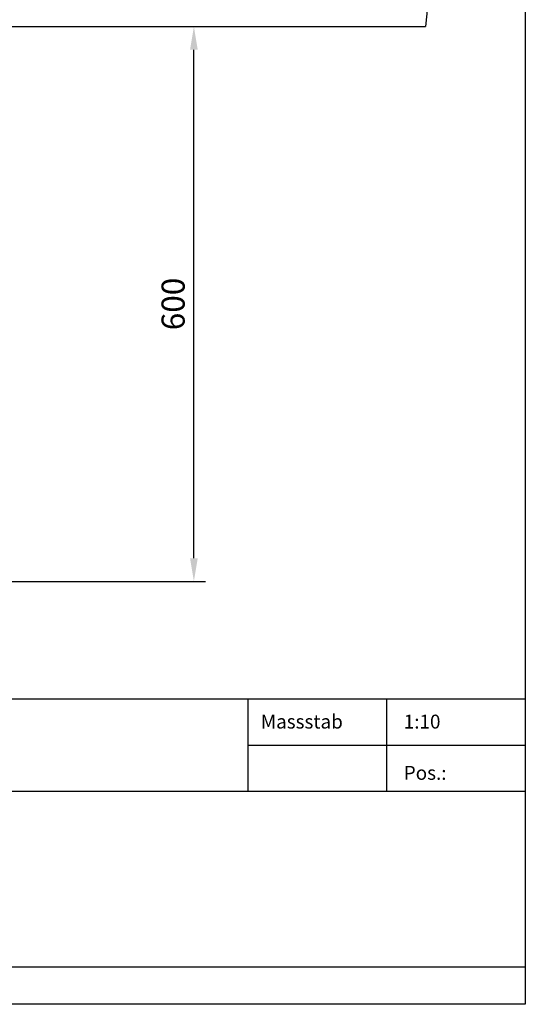
# Model space of a CAD drawing. Units: millimetres. Extents: x 110648 to 116531, y -40114 to -38122.
# Drawn here: x 112892 to 113438, y -40112 to -39047 of the extents above; entities that cross this region are included whole.
import ezdxf

# ---------------------------------------------------------------- set-up
doc = ezdxf.new("R2010")
doc.units = ezdxf.units.MM
doc.layers.get('DEFPOINTS').update_dxf_attribs({"linetype": 'CONTINUOUS'})
for name, color, linetype in [('BEMASSUNG', 4, 'CONTINUOUS'), ('FELDTEXT', 8, 'CONTINUOUS'), ('ZEICHENFELD', 7, 'CONTINUOUS')]:
    doc.layers.add(name, color=color, linetype=linetype)
doc.styles.add('ROMANS', font='romans')
doc.dimstyles.new('1zu10', dxfattribs={"dimscale": 10, "dimtxt": 2.5, "dimasz": 2.5, "dimexe": 1.25, "dimexo": 0.2, "dimgap": 1, "dimtad": 1, "dimdec": 1, "dimzin": 9, "dimdsep": 46, "dimtxsty": 'ROMANS', "dimcen": 0.63, "dimclrd": 256, "dimclre": 256, "dimclrt": 256, "dimadec": 1, "dimazin": 2, "dimtfac": 1, "dimtdec": 1, "dimtmove": 0, "dimatfit": 3, "dimfxl": 1, "dimtvp": 1, "dimtolj": 1, "dimtzin": 9, "dimarcsym": 0})

# ---------------------------------------------------------------- blocks, each defined once
blk = doc.blocks.new('*D12')
at = {"layer": 'BEMASSUNG', "lineweight": -2, "transparency": 16777216}
for p, q in [((112879.6, -39054.2), (113092.5, -39054.2)), ((113080, -39629.2), (113080, -39079.2)), ((112879.6, -39654.2), (113092.5, -39654.2))]:
    blk.add_line(p, q, dxfattribs=at)
at = {"layer": 'BEMASSUNG', "transparency": 16777216}
for points in [[(113075.8, -39079.2), (113084.1, -39079.2), (113080, -39054.2)], [(113075.8, -39629.2), (113084.1, -39629.2), (113080, -39654.2)]]:
    blk.add_solid(points, dxfattribs=at)
at = {"layer": 'DEFPOINTS', "color": 0, "transparency": 16777216}
for p in [(112877.6, -39054.2), (113080, -39054.2), (112877.6, -39654.2)]:
    blk.add_point(p, dxfattribs=at)
at = {"layer": 'BEMASSUNG', "transparency": 16777216, "insert": (113057.5, -39354.2), "char_height": 25, "attachment_point": 5, "rotation": 90, "style": 'ROMANS'}
blk.add_mtext('\\A1;600', dxfattribs=at)

msp = doc.modelspace()

# ---------------------------------------------------------------- linework, layer by layer
at = {"layer": 'BEMASSUNG'}
for p in [(113335.24, -39006.04), (112717.56, -39054.24)]:
    msp.add_line(p, (113330.36, -39054.24), dxfattribs=at)
at = {"layer": 'ZEICHENFELD'}
for p, q in [((113438.28, -38121.66), (113438.28, -40111.66)), ((113438.28, -39781.66), (112538.28, -39781.66)), ((113138.28, -39781.66), (113138.28, -39881.66)), ((113288.28, -39781.66), (113288.28, -39881.66)), ((113438.28, -39831.66), (113138.28, -39831.66)), ((113438.28, -39881.66), (112058.28, -39881.66)), ((113438.28, -40071.66), (112058.28, -40071.66)), ((113438.28, -40111.66), (110647.99, -40111.66))]:
    msp.add_line(p, q, dxfattribs=at)

# ---------------------------------------------------------------- texts
at = {"layer": 'FELDTEXT', "style": 'ROMANS'}
for s, p in [('Massstab', (113152.24, -39813.41)), ('1:10', (113306.83, -39813.41)), ('Pos.:', (113306.83, -39868.86))]:
    msp.add_text(s, height=15, dxfattribs=at).set_placement(p)

# ---------------------------------------------------------------- dimensions: what is measured, and where the dimension line sits
at = {"layer": 'BEMASSUNG'}
dim = msp.add_linear_dim(base=(113079.96, -39054.24), p1=(112877.56, -39654.24), p2=(112877.56, -39054.24), angle=90, dimstyle='1zu10', dxfattribs=at)
dim.commit()
dim.dimension.update_dxf_attribs({"geometry": '*D12', "text_midpoint": (113057.46, -39354.24)})

doc.saveas('drawing.dxf')
